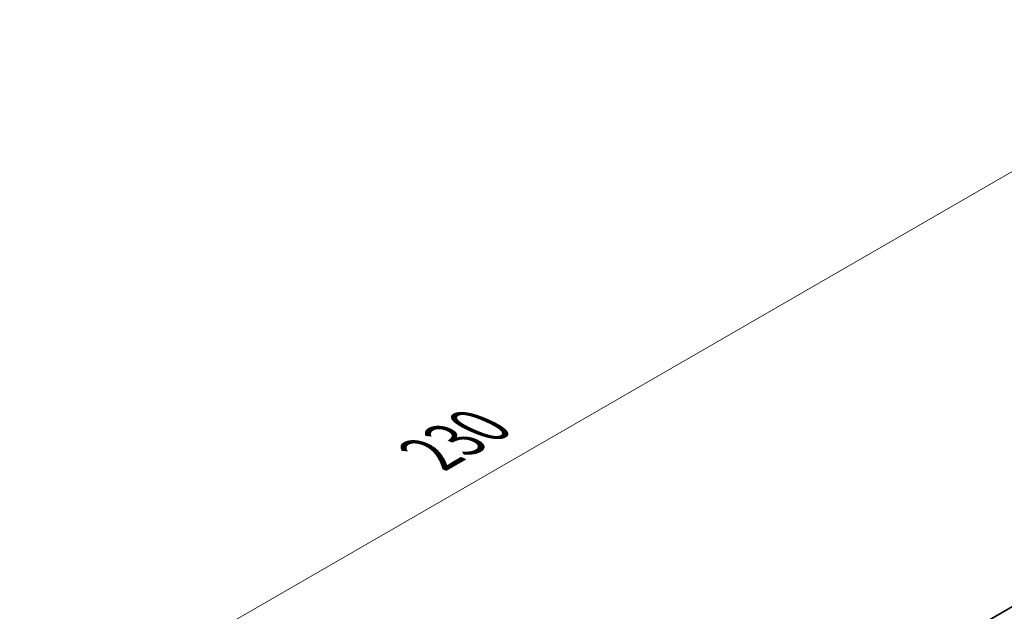
# Model space of a CAD drawing. Units: millimetres. Extents: x 0 to 6381, y 0 to 983.
# Drawn here: x 165 to 270, y 402 to 465 of the extents above; entities that cross this region are included whole.
import ezdxf

# ---------------------------------------------------------------- set-up
doc = ezdxf.new("R2010")
doc.units = ezdxf.units.MM
doc.layers.add('Dimension (ISO)', color=7, linetype='Continuous', lineweight=18)
doc.layers.add('Visible (ISO)', color=7, linetype='Continuous', lineweight=35)
doc.styles.add('Note Text (TK)', font='MS PGothic.ttf')
doc.dimstyles.new('Default - Method 1b (TK)', dxfattribs={"dimscale": 2.5, "dimtxt": 2.5, "dimasz": 2.5, "dimexe": 1, "dimexo": 1.5, "dimgap": 1, "dimtad": 1, "dimtoh": 1, "dimrnd": 1e-08, "dimdsep": 46, "dimtxsty": 'Note Text (TK)', "dimcen": 0.09, "dimdle": 5, "dimclrd": 100, "dimclre": 100, "dimclrt": 7, "dimadec": 1, "dimazin": 1, "dimtfac": 1, "dimtmove": 0, "dimatfit": 3, "dimfxl": 0, "dimtolj": 1, "dimlwd": -1, "dimlwe": -1, "dimarcsym": 0})

# ---------------------------------------------------------------- blocks, each defined once
blk = doc.blocks.new('*D15')
at = {"layer": 'Defpoints', "color": 0, "transparency": 16777216}
for p in [(296.3, 463.51), (342.1, 442.78), (179.46, 348.88)]:
    blk.add_point(p, dxfattribs=at)
at = {"layer": 'Dimension (ISO)', "color": 100, "transparency": 16777216}
for p, q in [((337.89, 444.68), (293.49, 464.78)), ((139.07, 372.74), (290.88, 460.39)), ((175.26, 350.79), (130.86, 370.89))]:
    blk.add_line(p, q, dxfattribs=at)
for points in [[(290.36, 461.29), (291.4, 459.49), (296.3, 463.51)], [(138.55, 373.64), (139.6, 371.84), (133.66, 369.62)]]:
    blk.add_solid(points, dxfattribs=at)
at = {"layer": 'Dimension (ISO)', "color": 7, "transparency": 16777216, "insert": (208.89, 418.72), "char_height": 6.25, "attachment_point": 4, "rotation": 30, "style": 'Note Text (TK)'}
blk.add_mtext('\\A1;{\\Q-35.643;\\W0.816;\\H0.772x;230}', dxfattribs=at)

msp = doc.modelspace()

# ---------------------------------------------------------------- linework, layer by layer
at = {"layer": 'Visible (ISO)'}
msp.add_line((180.2869, 350.2177), (337.8398, 441.1809), dxfattribs=at)

# ---------------------------------------------------------------- dimensions: what is measured, and where the dimension line sits
at = {"layer": 'Dimension (ISO)', "color": 100, "true_color": 0x00ff3f}
dim = msp.add_linear_dim(base=(296.2965, 463.5145), p1=(179.4608, 348.8835), p2=(342.0954, 442.7806), angle=210, text='{\\Q-35.643;\\W0.816;\\H0.772x;<>}', dimstyle='Default - Method 1b (TK)', override={"dimtoh": 0, "dimdec": 2, "dimlfac": 1.224745, "dimtp": 0, "dimtm": 0, "dimtdec": 2, "dimtofl": 0, "dimatfit": 1}, dxfattribs=at)
dim.commit()
dim.dimension.update_dxf_attribs({"geometry": '*D15', "text_midpoint": (214.9793, 416.5659), "dimtype": 160})

doc.saveas('drawing.dxf')
